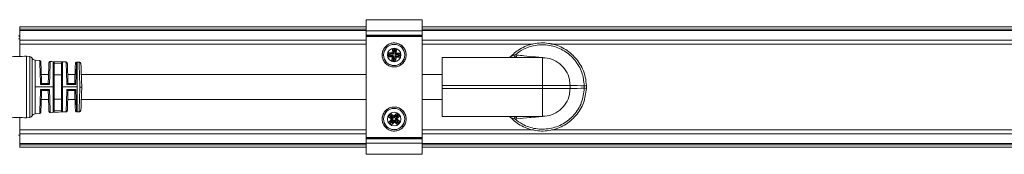
# Model space of a CAD drawing. Units: millimetres. Extents: x 11 to 430, y 2 to 275.
# Drawn here: x 66 to 115, y 150 to 157 of the extents above; entities that cross this region are included whole.
import ezdxf

# ---------------------------------------------------------------- set-up
doc = ezdxf.new("R2010")
doc.units = ezdxf.units.MM

msp = doc.modelspace()

# ---------------------------------------------------------------- linework, layer by layer
at = {"color": 7, "linetype": 'Continuous', "lineweight": 15}
for p, q in [((85.7509, 156.6754), (82.9509, 156.6754)), ((82.9509, 156.6677), (82.9509, 156.6754)), ((85.7509, 156.6677), (82.9509, 156.6677)), ((82.9509, 156.1252), (82.9509, 156.6677)), ((85.7509, 156.6754), (85.7509, 156.6677)), ((85.7509, 156.1252), (85.7509, 156.6677)), ((65.6509, 156.3293), (65.6509, 155.8124)), ((65.6509, 156.3161), (82.9509, 156.3161)), ((82.9509, 156.2089), (65.6509, 156.2089)), ((65.6509, 156.1343), (82.9509, 156.1343)), ((82.9509, 156.1252), (85.7509, 156.1252)), ((82.9509, 156.1184), (82.9509, 156.1252)), ((85.7509, 156.1184), (82.9509, 156.1184)), ((82.9509, 155.9038), (82.9509, 156.1184)), ((82.9509, 155.9038), (85.7509, 155.9038)), ((82.9509, 155.8798), (82.9509, 155.9038)), ((85.7509, 155.8801), (82.9509, 155.8801)), ((82.9509, 155.8798), (82.9509, 155.8801)), ((85.7509, 155.8798), (82.9509, 155.8798)), ((82.9509, 155.8694), (82.9509, 155.8798)), ((82.9509, 155.8694), (85.7509, 155.8694)), ((82.9509, 155.8401), (82.9509, 155.8694)), ((85.7509, 156.3161), (115.8509, 156.3161)), ((115.8509, 156.2089), (85.7509, 156.2089)), ((85.7509, 156.1343), (115.8509, 156.1343)), ((85.7509, 156.1252), (85.7509, 156.1184)), ((85.7509, 155.9038), (85.7509, 156.1184)), ((85.7509, 155.9038), (85.7509, 155.8801)), ((85.7509, 155.8801), (85.7509, 155.8798)), ((85.7509, 155.8694), (85.7509, 155.8798)), ((85.7509, 155.8694), (85.7509, 155.8401)), ((65.6509, 155.7179), (65.5898, 155.7179)), ((65.6509, 155.8124), (65.6509, 155.7179)), ((65.6509, 155.7179), (65.6509, 154.8365)), ((85.7509, 155.8401), (82.9509, 155.8401)), ((82.9509, 150.7927), (82.9509, 155.8401)), ((85.7509, 150.7927), (85.7509, 155.8401)), ((83.8209, 154.9084), (83.7859, 154.9079)), ((83.8208, 154.9157), (83.8208, 154.9157)), ((84.0532, 154.9713), (84.0492, 154.8896)), ((84.0492, 154.8896), (84.0921, 154.9284)), ((84.0921, 154.9284), (84.0532, 154.9713)), ((84.2362, 155.0215), (84.1151, 155.0274)), ((84.1151, 155.0274), (84.1626, 154.975)), ((84.1586, 154.8948), (84.2797, 154.8889)), ((84.2827, 154.9494), (84.1616, 154.9554)), ((84.1626, 154.975), (84.2836, 154.9691)), ((84.2362, 155.0215), (84.2568, 155.0402)), ((84.2836, 154.9691), (84.2362, 155.0215)), ((84.2627, 155.1613), (84.2568, 155.0402)), ((84.2568, 155.0402), (84.3043, 154.9878)), ((84.3102, 155.1089), (84.2627, 155.1613)), ((84.2836, 154.9691), (84.3043, 154.9878)), ((84.3043, 154.9878), (84.3102, 155.1089)), ((84.3102, 155.1089), (84.3299, 155.1079)), ((84.3299, 155.1079), (84.324, 154.9868)), ((84.4064, 155.2134), (84.3247, 155.2174)), ((84.3247, 155.2174), (84.3635, 155.1745)), ((84.3635, 155.1745), (84.4064, 155.2134)), ((84.3845, 154.9839), (84.3905, 155.1049)), ((84.4101, 155.104), (84.4042, 154.9829)), ((84.4042, 154.9829), (84.4566, 155.0304)), ((84.4042, 154.9829), (84.4229, 154.9623)), ((84.4625, 155.1515), (84.4101, 155.104)), ((84.419, 154.882), (84.54, 154.8761)), ((84.543, 154.9367), (84.422, 154.9426)), ((84.4753, 155.0098), (84.4229, 154.9623)), ((84.4229, 154.9623), (84.544, 154.9563)), ((84.4566, 155.0304), (84.4625, 155.1515)), ((84.4566, 155.0304), (84.4753, 155.0098)), ((84.5964, 155.0038), (84.4753, 155.0098)), ((84.544, 154.9563), (84.5964, 155.0038)), ((84.6525, 154.9419), (84.6096, 154.9031)), ((84.6096, 154.9031), (84.6485, 154.8602)), ((84.6485, 154.8602), (84.6525, 154.9419)), ((84.8802, 154.8898), (84.8808, 154.9157)), ((84.8808, 154.9157), (84.8808, 154.9157)), ((90.3869, 154.9172), (90.4774, 154.9086)), ((66.1534, 154.8357), (65.9909, 154.8588)), ((65.9909, 154.8588), (65.9909, 151.7734)), ((66.6537, 154.6388), (66.4176, 154.66)), ((67.3144, 154.5702), (67.7924, 154.5498)), ((67.3144, 153.3311), (67.3144, 154.5702)), ((67.3709, 154.5022), (67.3704, 154.5094)), ((67.3704, 154.5094), (67.7321, 154.494)), ((67.7321, 154.494), (67.7309, 154.4815)), ((67.7309, 154.4815), (67.7309, 152.1507)), ((67.7924, 154.5498), (67.7909, 154.5497)), ((67.7924, 154.5498), (67.7924, 153.3161)), ((68.6164, 154.5532), (68.515, 154.5586)), ((68.515, 153.3161), (68.515, 154.5586)), ((84.1577, 154.8751), (84.1053, 154.8277)), ((84.1053, 154.8277), (84.2264, 154.8217)), ((84.2788, 154.8692), (84.1577, 154.8751)), ((84.2264, 154.8217), (84.2788, 154.8692)), ((84.2451, 154.8011), (84.2264, 154.8217)), ((84.2451, 154.8011), (84.2392, 154.68)), ((84.2392, 154.68), (84.2915, 154.7275)), ((84.2975, 154.8485), (84.2451, 154.8011)), ((84.2975, 154.8485), (84.2788, 154.8692)), ((84.2915, 154.7275), (84.2975, 154.8485)), ((84.2915, 154.7275), (84.3112, 154.7265)), ((84.3382, 154.657), (84.2953, 154.6181)), ((84.2953, 154.6181), (84.377, 154.6141)), ((84.2975, 154.8485), (84.3171, 154.8476)), ((84.3171, 154.8476), (84.3112, 154.7265)), ((84.377, 154.6141), (84.3382, 154.657)), ((84.3718, 154.7235), (84.3777, 154.8446)), ((84.3974, 154.8437), (84.3915, 154.7226)), ((84.3915, 154.7226), (84.4389, 154.6702)), ((84.418, 154.8624), (84.3974, 154.8437)), ((84.4449, 154.7913), (84.3974, 154.8437)), ((84.418, 154.8624), (84.4655, 154.81)), ((84.5391, 154.8564), (84.418, 154.8624)), ((84.4389, 154.6702), (84.4449, 154.7913)), ((84.4655, 154.81), (84.4449, 154.7913)), ((84.4655, 154.81), (84.5866, 154.8041)), ((84.5866, 154.8041), (84.5391, 154.8564)), ((86.7509, 154.7961), (91.3701, 154.7961)), ((86.7509, 153.3961), (86.7509, 154.7961)), ((91.7509, 154.7802), (91.7509, 153.3961)), ((67.0925, 153.9361), (66.7292, 153.9361)), ((67.7309, 153.9283), (67.3709, 153.9283)), ((68.4125, 153.9361), (68.0492, 153.9361)), ((82.9509, 153.9361), (68.7292, 153.9361)), ((86.7509, 153.9361), (85.7509, 153.9361)), ((67.1394, 153.4421), (66.6928, 153.4418)), ((67.0782, 153.4961), (66.7446, 153.4961)), ((68.4538, 153.4422), (68.0072, 153.4422)), ((68.3975, 153.4961), (68.0642, 153.4961)), ((68.0642, 153.4961), (68.0646, 153.4961)), ((68.3972, 153.4961), (68.3975, 153.4961)), ((66.6928, 153.1904), (67.1394, 153.1902)), ((66.7446, 153.1361), (67.0782, 153.1361)), ((67.3144, 153.3161), (67.3144, 153.3311)), ((67.3144, 152.062), (67.3144, 153.3161)), ((67.3709, 152.1301), (67.3709, 153.3304)), ((67.7924, 153.2952), (67.7924, 153.3161)), ((67.7924, 153.2952), (67.7924, 152.0824)), ((68.0072, 153.19), (68.4538, 153.19)), ((68.0642, 153.1361), (68.3975, 153.1361)), ((68.0646, 153.1361), (68.0642, 153.1361)), ((68.3975, 153.1361), (68.3972, 153.1361)), ((68.515, 152.0737), (68.515, 153.3161)), ((91.7509, 153.3961), (86.7509, 153.3961)), ((86.7509, 153.2361), (86.7509, 153.3961)), ((86.7509, 153.2361), (91.7509, 153.2361)), ((86.7509, 151.8361), (86.7509, 153.2361)), ((91.7509, 153.2361), (91.7509, 153.3961)), ((93.1317, 153.3961), (91.7509, 153.3961)), ((91.7509, 153.2361), (91.7509, 151.852)), ((93.1317, 153.2361), (91.7509, 153.2361)), ((93.8452, 153.2515), (93.8452, 153.3808)), ((93.9498, 153.3848), (93.9498, 153.2474)), ((66.7292, 152.6961), (67.0925, 152.6961)), ((67.3709, 152.704), (67.7309, 152.704)), ((68.0492, 152.6961), (68.4125, 152.6961)), ((68.7292, 152.6961), (82.9509, 152.6961)), ((85.7509, 152.6961), (86.7509, 152.6961)), ((66.4176, 151.9722), (66.6538, 151.9914)), ((67.7924, 152.0824), (67.3144, 152.062)), ((67.7321, 152.1383), (67.3704, 152.1229)), ((67.3704, 152.1229), (67.3709, 152.1301)), ((67.7309, 152.1507), (67.7321, 152.1383)), ((67.7924, 152.0824), (67.7909, 152.0826)), ((68.515, 152.0737), (68.6164, 152.079)), ((83.9316, 152.0407), (83.9039, 152.0621)), ((84.1524, 151.945), (84.0983, 151.8836)), ((84.1561, 151.8872), (84.1524, 151.945)), ((84.3268, 151.8701), (84.2358, 151.9502)), ((84.2358, 151.9502), (84.2403, 151.8797)), ((84.4347, 151.9628), (84.3546, 151.8718)), ((84.4392, 151.8922), (84.4347, 151.9628)), ((84.5795, 151.9139), (84.5181, 151.968)), ((84.5181, 151.968), (84.5218, 151.9103)), ((65.6509, 151.7958), (65.6509, 150.9129)), ((65.9909, 151.7734), (66.1534, 151.7966)), ((83.8204, 151.7159), (83.8204, 151.7159)), ((84.0983, 151.8836), (84.1561, 151.8872)), ((84.1741, 151.8046), (84.1036, 151.8002)), ((84.1036, 151.8002), (84.1945, 151.72)), ((84.1963, 151.6922), (84.1161, 151.6013)), ((84.1161, 151.6013), (84.1867, 151.6057)), ((84.1792, 151.5215), (84.1214, 151.5179)), ((84.1214, 151.5179), (84.1828, 151.4638)), ((84.2651, 151.7245), (84.1741, 151.8046)), ((84.1828, 151.4638), (84.1792, 151.5215)), ((84.1867, 151.6057), (84.2668, 151.6967)), ((84.1872, 151.8194), (84.2781, 151.7392)), ((84.1945, 151.72), (84.2651, 151.7245)), ((84.1963, 151.6922), (84.1945, 151.72)), ((84.2668, 151.6967), (84.1963, 151.6922)), ((84.2816, 151.6836), (84.2015, 151.5927)), ((84.3182, 151.7847), (84.2273, 151.8649)), ((84.2403, 151.8797), (84.3312, 151.7995)), ((84.247, 151.5526), (84.3271, 151.6435)), ((84.3419, 151.6305), (84.2617, 151.5396)), ((84.2617, 151.5396), (84.2662, 151.4691)), ((84.2668, 151.6967), (84.2651, 151.7245)), ((84.2662, 151.4691), (84.3463, 151.56)), ((84.3268, 151.8701), (84.3546, 151.8718)), ((84.3312, 151.7995), (84.3268, 151.8701)), ((84.3312, 151.7995), (84.359, 151.8013)), ((84.3697, 151.6323), (84.3419, 151.6305)), ((84.3463, 151.56), (84.3419, 151.6305)), ((84.3741, 151.5617), (84.3463, 151.56)), ((84.3546, 151.8718), (84.359, 151.8013)), ((84.359, 151.8013), (84.4392, 151.8922)), ((84.3697, 151.6323), (84.3741, 151.5617)), ((84.4606, 151.5521), (84.3697, 151.6323)), ((84.4539, 151.8792), (84.3738, 151.7882)), ((84.3741, 151.5617), (84.4651, 151.4816)), ((84.3827, 151.647), (84.4736, 151.5669)), ((84.4193, 151.7481), (84.4994, 151.8391)), ((84.5137, 151.6124), (84.4228, 151.6925)), ((84.5142, 151.8261), (84.4341, 151.7351)), ((84.4341, 151.7351), (84.5046, 151.7396)), ((84.4341, 151.7351), (84.4358, 151.7073)), ((84.5064, 151.7118), (84.4358, 151.7073)), ((84.4358, 151.7073), (84.5268, 151.6272)), ((84.4651, 151.4816), (84.4606, 151.5521)), ((84.5046, 151.7396), (84.5847, 151.8305)), ((84.5046, 151.7396), (84.5064, 151.7118)), ((84.5973, 151.6316), (84.5064, 151.7118)), ((84.5847, 151.8305), (84.5142, 151.8261)), ((84.5218, 151.9103), (84.5795, 151.9139)), ((84.5268, 151.6272), (84.5973, 151.6316)), ((84.6026, 151.5482), (84.5448, 151.5446)), ((84.5448, 151.5446), (84.5485, 151.4869)), ((84.5485, 151.4869), (84.6026, 151.5482)), ((84.8804, 151.7159), (84.8804, 151.7159)), ((91.3701, 151.8361), (86.7509, 151.8361)), ((90.4774, 151.7237), (90.3869, 151.715)), ((65.6509, 150.9129), (65.5898, 150.9129)), ((65.6509, 150.9129), (65.6509, 150.8184)), ((65.6509, 150.8184), (65.6509, 150.301)), ((65.6509, 150.4978), (82.9509, 150.4978)), ((82.9509, 150.7927), (85.7509, 150.7927)), ((82.9509, 150.7633), (82.9509, 150.7927)), ((85.7509, 150.7633), (82.9509, 150.7633)), ((82.9509, 150.753), (82.9509, 150.7633)), ((82.9509, 150.753), (85.7509, 150.753)), ((82.9509, 150.7527), (82.9509, 150.753)), ((82.9509, 150.7527), (85.7509, 150.7527)), ((82.9509, 150.729), (82.9509, 150.7527)), ((85.7509, 150.729), (82.9509, 150.729)), ((82.9509, 150.729), (82.9509, 150.514)), ((82.9509, 150.514), (85.7509, 150.514)), ((82.9509, 150.5072), (82.9509, 150.514)), ((85.7509, 150.5072), (82.9509, 150.5072)), ((82.9509, 150.5072), (82.9509, 149.9645)), ((85.7509, 150.7927), (85.7509, 150.7633)), ((85.7509, 150.753), (85.7509, 150.7633)), ((85.7509, 150.753), (85.7509, 150.7527)), ((85.7509, 150.753), (85.7509, 150.729)), ((85.7509, 150.729), (85.7509, 150.514)), ((85.7509, 150.514), (85.7509, 150.5072)), ((85.7509, 150.5072), (85.7509, 149.9645)), ((85.7509, 150.4978), (115.8509, 150.4978)), ((82.9509, 150.4233), (65.6509, 150.4233)), ((65.6509, 150.3161), (82.9509, 150.3161)), ((82.9509, 149.9645), (85.7509, 149.9645)), ((82.9509, 149.9567), (82.9509, 149.9645)), ((115.8509, 150.4233), (85.7509, 150.4233)), ((85.7509, 150.3161), (115.8509, 150.3161)), ((85.7509, 149.9645), (85.7509, 149.9567)), ((82.9509, 149.9567), (85.7509, 149.9567))]:
    msp.add_line(p, q, dxfattribs=at)
at = {"color": 8, "linetype": 'Continuous', "lineweight": 15}
for p, q in [((65.6509, 155.651), (82.9509, 155.651)), ((82.9509, 155.4588), (65.6509, 155.4588)), ((85.7509, 155.651), (115.8509, 155.651)), ((91.2785, 155.4588), (85.7509, 155.4588)), ((115.8509, 155.4588), (92.1678, 155.4588)), ((66.1534, 151.7966), (66.1534, 154.8357)), ((66.2691, 151.8744), (66.2691, 154.7579)), ((66.4176, 154.66), (66.4176, 153.3161)), ((66.4176, 153.3161), (66.4176, 151.9722)), ((65.6509, 151.1735), (82.9509, 151.1735)), ((82.9509, 150.9813), (65.6509, 150.9813)), ((85.7509, 151.1735), (91.3252, 151.1735)), ((115.8509, 150.9813), (85.7509, 150.9813)), ((92.214, 151.1735), (115.8509, 151.1735))]:
    msp.add_line(p, q, dxfattribs=at)
at = {"color": 7, "linetype": 'Continuous', "lineweight": 15, "flags": 128}
for points in [[(84.3043, 154.9878), (84.3052, 154.9878), (84.3067, 154.9877), (84.3087, 154.9876), (84.3111, 154.9875), (84.314, 154.9873), (84.3171, 154.9872), (84.3205, 154.987), (84.324, 154.9868)], [(84.3845, 154.9839), (84.388, 154.9837), (84.3914, 154.9835), (84.3945, 154.9834), (84.3974, 154.9832), (84.3998, 154.9831), (84.4018, 154.983), (84.4033, 154.983), (84.4042, 154.9829)], [(84.3905, 155.1049), (84.3939, 155.1048), (84.3973, 155.1046), (84.4005, 155.1045), (84.4033, 155.1043), (84.4058, 155.1042), (84.4078, 155.1041), (84.4092, 155.104), (84.4101, 155.104)], [(90.4774, 154.9086), (90.4719, 154.8844), (90.4651, 154.8624), (90.4571, 154.843), (90.4482, 154.8266), (90.4384, 154.8134), (90.4281, 154.8039), (90.4173, 154.7981), (90.4063, 154.7961)], [(84.3718, 154.7235), (84.3752, 154.7234), (84.3786, 154.7232), (84.3818, 154.7231), (84.3846, 154.7229), (84.3871, 154.7228), (84.3891, 154.7227), (84.3906, 154.7226), (84.3915, 154.7226)], [(84.3777, 154.8446), (84.3812, 154.8444), (84.3845, 154.8443), (84.3877, 154.8441), (84.3906, 154.844), (84.393, 154.8439), (84.395, 154.8438), (84.3965, 154.8437), (84.3974, 154.8437)], [(67.7924, 153.2952), (67.7922, 153.2952), (67.792, 153.2952), (67.7918, 153.2952), (67.7916, 153.2952), (67.7914, 153.2952), (67.7913, 153.2952), (67.7911, 153.2952), (67.7909, 153.2952)], [(84.2668, 151.6967), (84.2675, 151.6961), (84.2686, 151.6951), (84.2701, 151.6938), (84.272, 151.6921), (84.2741, 151.6902), (84.2765, 151.6882), (84.279, 151.6859), (84.2816, 151.6836)], [(84.4392, 151.8922), (84.4398, 151.8916), (84.4409, 151.8906), (84.4424, 151.8893), (84.4443, 151.8877), (84.4464, 151.8858), (84.4488, 151.8837), (84.4513, 151.8815), (84.4539, 151.8792)], [(84.4736, 151.5669), (84.4713, 151.5643), (84.4691, 151.5618), (84.467, 151.5594), (84.4651, 151.5573), (84.4635, 151.5554), (84.4622, 151.5539), (84.4612, 151.5528), (84.4606, 151.5521)], [(84.4994, 151.8391), (84.502, 151.8368), (84.5046, 151.8346), (84.5069, 151.8325), (84.5091, 151.8306), (84.5109, 151.8289), (84.5124, 151.8276), (84.5135, 151.8267), (84.5142, 151.8261)], [(84.5137, 151.6124), (84.516, 151.615), (84.5183, 151.6175), (84.5204, 151.6199), (84.5222, 151.622), (84.5239, 151.6239), (84.5252, 151.6254), (84.5262, 151.6265), (84.5268, 151.6272)], [(84.7481, 151.3655), (84.8478, 151.5328), (84.8804, 151.7159)], [(90.4774, 151.7237), (90.4719, 151.7479), (90.4651, 151.7699), (90.4571, 151.7893), (90.4482, 151.8057), (90.4384, 151.8188), (90.4281, 151.8284), (90.4173, 151.8342), (90.4063, 151.8361)]]:
    msp.add_lwpolyline(points, dxfattribs=at)
at = {"color": 8, "linetype": 'Continuous', "lineweight": 15, "flags": 128}
for points in [[(90.3869, 154.9172), (90.3822, 154.8907), (90.3761, 154.8665), (90.3687, 154.8452), (90.3602, 154.8273), (90.3509, 154.8131), (90.3408, 154.8029), (90.3303, 154.7971), (90.3266, 154.7961)], [(90.3869, 151.715), (90.3822, 151.7415), (90.3761, 151.7657), (90.3687, 151.787), (90.3602, 151.805), (90.3509, 151.8192), (90.3408, 151.8293), (90.3303, 151.8352), (90.3266, 151.8361)]]:
    msp.add_lwpolyline(points, dxfattribs=at)
at = {"color": 7, "linetype": 'Continuous', "lineweight": 15}
for centre, radius in [((84.3508, 154.9157), 0.53), ((84.3508, 154.9157), 0.34), ((84.3504, 151.7159), 0.53), ((84.3504, 151.7159), 0.34)]:
    msp.add_circle(centre, radius, dxfattribs=at)
for centre, radius, start, end in [((65.5924, 155.8107), 0.0585, 1.71632, 92.5411), ((84.3509, 154.9164), 0.6, 360, 180), ((84.3508, 154.9157), 0.53, 180, 357.19494), ((84.1079, 154.8864), 0.0588, 176.93266, 267.45495), ((84.1119, 154.9687), 0.0588, 86.91273, 177.46978), ((84.1595, 154.9163), 0.0391, 86.85889, 164.1851), ((84.1604, 154.9339), 0.0391, 190.22377, 267.49179), ((82.5957, 154.9607), 1.5644, 356.86378, 357.58511), ((85.8872, 154.8816), 1.7272, 176.89807, 177.55148), ((84.3215, 155.1587), 0.0588, 86.91302, 177.46949), ((82.7352, 154.9539), 1.5458, 356.85947, 357.58945), ((84.278, 154.8497), 0.0392, 356.91396, 87.49788), ((84.2848, 154.9886), 0.0392, 266.9231, 357.4702), ((86.0286, 154.8746), 1.7475, 176.90187, 177.54768), ((84.369, 155.1062), 0.0391, 100.22196, 177.51559), ((84.3514, 155.1071), 0.0391, 356.81689, 74.20142), ((80.6029, 155.3518), 3.7648, 357.15131, 357.30128), ((84.4169, 154.8429), 0.0392, 86.92359, 177.47), ((84.4237, 154.9818), 0.0392, 176.92996, 267.48187), ((84.4038, 155.1547), 0.0588, 356.89813, 87.48948), ((82.8746, 154.947), 1.5457, 356.85946, 357.58948), ((86.1278, 154.8698), 1.7074, 176.89429, 177.55526), ((84.5422, 154.9152), 0.0392, 266.90323, 344.10831), ((86.2686, 154.8629), 1.7272, 176.89807, 177.55148), ((84.5413, 154.8975), 0.0392, 10.29123, 87.46109), ((84.5938, 154.9451), 0.0588, 356.89813, 87.48948), ((65.5609, 158.8035), 3.968, 263.77955, 276.22023), ((66.1309, 154.6773), 0.16, 30.23348, 81.90075), ((66.4419, 154.8586), 0.2, 210.23348, 263.01621), ((84.2979, 154.6769), 0.0588, 176.93258, 267.45495), ((84.3503, 154.7244), 0.0391, 176.85454, 254.20912), ((82.804, 154.74), 1.5364, 356.9021, 357.26934), ((84.3327, 154.7252), 0.0391, 280.24787, 357.53192), ((84.3802, 154.6728), 0.0588, 266.91287, 357.46964), ((82.9756, 154.9421), 1.5658, 356.86413, 357.58479), ((84.5897, 154.8628), 0.0588, 266.91287, 357.46974), ((91.368, 154.8622), 0.0661, 271.78391, 313.11104), ((67.328, 152.1629), 1.1683, 87.89541, 90.66469), ((93.858, 170.5618), 17.181, 267.57725, 269.95742), ((93.858, 136.0705), 17.181, 90.04258, 92.42275), ((93.7225, 157.8991), 4.52, 271.55515, 272.88202), ((93.7225, 148.7332), 4.52, 87.11798, 88.44485), ((66.4419, 151.7737), 0.2, 96.98379, 149.76652), ((84.3509, 151.7164), 0.6, 0, 180), ((84.1967, 151.9063), 0.0588, 48.3228, 138.89564), ((84.479, 151.9241), 0.0588, 48.31173, 138.90658), ((65.5609, 147.8288), 3.968, 83.77977, 96.22045), ((66.1309, 151.955), 0.16, 278.09925, 329.76652), ((84.3504, 151.7159), 0.53, 180, 318.60923), ((84.1423, 151.8445), 0.0588, 138.33498, 228.89525), ((84.1601, 151.5622), 0.0588, 138.33497, 228.89528), ((85.0203, 151.0722), 1.1191, 138.1144, 139.1226), ((84.2219, 151.5077), 0.0588, 228.31997, 318.89847), ((85.4322, 153.0045), 1.8729, 228.31582, 228.91851), ((89.0669, 147.6147), 6.441, 138.53539, 138.71057), ((88.2269, 156.0556), 6.0097, 228.52855, 228.71636), ((79.8722, 155.6079), 5.8634, 318.52229, 318.71471), ((84.2524, 151.7097), 0.0392, 318.28966, 48.92426), ((86.6322, 149.7594), 3.0751, 138.43951, 138.80645), ((84.3443, 151.814), 0.0392, 228.31929, 318.89915), ((84.3566, 151.6178), 0.0392, 48.32564, 138.8928), ((82.5655, 149.629), 2.6761, 48.41157, 48.83334), ((82.7671, 149.9795), 2.4193, 48.38429, 48.85086), ((80.003, 155.4926), 5.8284, 318.52207, 318.71565), ((84.4485, 151.7221), 0.0392, 138.28966, 228.92426), ((85.4707, 152.9268), 1.5795, 228.26474, 228.97936), ((84.0951, 151.9943), 0.4455, 317.3563, 319.8893), ((84.5042, 151.5255), 0.0588, 228.3198, 318.89864), ((84.5409, 151.8696), 0.0588, 318.28533, 48.91228), ((84.5586, 151.5873), 0.0588, 318.3315, 48.86611), ((91.368, 151.7701), 0.0661, 46.88896, 88.21609)]:
    msp.add_arc(centre, radius, start, end, dxfattribs=at)
for centre, major_axis, ratio, start_param, end_param in [((84.1511, 154.9255), (0.0848, -0.0042), 0.0002016, 3.9420799, 4.0933329), ((84.1609, 154.9147), (-0.0407, 0.0449), 0.9896026, 5.5126891, 6.9020741), ((84.1619, 154.9353), (0.0449, 0.0407), 0.9895949, 2.5223316, 3.9117166), ((84.3704, 155.1047), (-0.0407, 0.0449), 0.9896026, 5.6639421, 7.0533271), ((84.3498, 155.1057), (0.0449, 0.0407), 0.9896023, 5.5130617, 6.9024468), ((84.5408, 154.9167), (-0.0407, 0.0449), 0.9895945, 2.3714505, 3.7608355), ((84.5398, 154.8962), (0.0449, 0.0407), 0.9896023, 5.6643147, 7.0536998), ((84.5506, 154.9059), (0.0848, -0.0041), 0.0002016, 5.3314648, 5.4827179), ((84.3518, 154.7257), (0.0449, 0.0407), 0.9895949, 2.3710785, 3.7604636), ((84.3313, 154.7268), (-0.0407, 0.0449), 0.9895945, 2.5227035, 3.9120885), ((84.2149, 151.849), (0.0605, 0.0038), 0.9895982, 2.5222636, 3.9116487), ((84.2004, 151.8481), (0.0637, -0.0561), 0.0001514, 3.9422034, 4.0934564), ((84.2013, 151.8336), (-0.0038, 0.0605), 0.989604, 5.5128497, 6.9022347), ((84.2327, 151.5668), (0.0605, 0.0038), 0.9895982, 2.3710106, 3.7603957), ((84.2182, 151.5658), (0.0561, 0.0636), 0.0001335, 3.9419185, 4.0931716), ((84.2173, 151.5804), (-0.0038, 0.0605), 0.9895932, 2.5225432, 3.9119283), ((84.4836, 151.8514), (-0.0038, 0.0605), 0.989604, 5.6641027, 7.0534877), ((84.4996, 151.5982), (-0.0038, 0.0605), 0.9895932, 2.3712902, 3.7606752), ((84.4682, 151.865), (0.0605, 0.0038), 0.9895989, 5.5131293, 6.9025144), ((84.4827, 151.8659), (0.0561, 0.0637), 0.0001334, 5.3313036, 5.4825566), ((84.486, 151.5827), (0.0605, 0.0038), 0.9895989, 5.6643824, 7.0537674), ((84.5005, 151.5837), (0.0637, -0.0561), 0.0001514, 5.3315884, 5.4828414)]:
    msp.add_ellipse(centre, major_axis=major_axis, ratio=ratio, start_param=start_param, end_param=end_param, dxfattribs=at)
at = {"color": 7, "linetype": 'Continuous', "lineweight": 15, "extrusion": (3.24411e-14, 0.00034528, 1)}
msp.add_ellipse((84.2149, 151.849), major_axis=(0.0411, 0.0026, 0), ratio=0.9702876, start_param=2.5974306, end_param=3.9119117, dxfattribs=at)
at = {"color": 7, "linetype": 'Continuous', "lineweight": 15, "extrusion": (-1.96831e-14, 0.00034528, 1)}
msp.add_ellipse((84.2013, 151.8336), major_axis=(0.0026, -0.0411, 0), ratio=0.9702875, start_param=2.3712736, end_param=3.6857547, dxfattribs=at)
at = {"color": 7, "linetype": 'Continuous', "lineweight": 15, "extrusion": (-4.79756e-14, 0.00034528, 1)}
msp.add_ellipse((84.2327, 151.5668), major_axis=(0.0411, 0.0026, 0), ratio=0.9702876, start_param=2.3712736, end_param=3.6857547, dxfattribs=at)
at = {"color": 7, "linetype": 'Continuous', "lineweight": 15, "extrusion": (7.46285e-14, 0.00034528, 1)}
msp.add_ellipse((84.2173, 151.5804), major_axis=(-0.0026, 0.0411, 0), ratio=0.9702875, start_param=2.5974306, end_param=3.9119117, dxfattribs=at)
at = {"color": 7, "linetype": 'Continuous', "lineweight": 15, "extrusion": (-1.40131e-14, 0.00034528, 1)}
msp.add_ellipse((84.4836, 151.8514), major_axis=(0.0026, -0.0411, 0), ratio=0.9702875, start_param=2.5974306, end_param=3.9119117, dxfattribs=at)
at = {"color": 7, "linetype": 'Continuous', "lineweight": 15, "extrusion": (-1.4258e-14, 0.00034528, 1)}
msp.add_ellipse((84.4996, 151.5982), major_axis=(-0.0026, 0.0411, 0), ratio=0.9702875, start_param=2.3712736, end_param=3.6857547, dxfattribs=at)
at = {"color": 7, "linetype": 'Continuous', "lineweight": 15, "extrusion": (-4.81977e-14, 0.00034528, 1)}
msp.add_ellipse((84.4682, 151.865), major_axis=(-0.0411, -0.0026, 0), ratio=0.9702876, start_param=2.3712736, end_param=3.6857547, dxfattribs=at)
at = {"color": 7, "linetype": 'Continuous', "lineweight": 15, "extrusion": (-4.7738e-14, 0.00034528, 1)}
msp.add_ellipse((84.486, 151.5827), major_axis=(-0.0411, -0.0026, 0), ratio=0.9702876, start_param=2.5974306, end_param=3.9119117, dxfattribs=at)
at = {"color": 7, "linetype": 'Continuous', "lineweight": 15}
for points, knots in [([(84.9509, 154.9164), (84.9434, 154.988), (84.9284, 155.131), (84.8134, 155.3176), (84.6459, 155.4537), (84.4455, 155.5204), (84.2478, 155.5173), (84.0701, 155.4571), (83.9179, 155.3462), (83.8022, 155.1861), (83.7421, 154.9859), (83.7556, 154.7695), (83.8447, 154.5714), (83.9935, 154.4198), (84.1796, 154.3295), (84.3816, 154.3061), (84.5784, 154.3494), (84.7499, 154.4537), (84.8773, 154.6075), (84.9421, 154.7703), (84.9484, 154.8756), (84.9509, 154.9164)], [0, 0, 0, 0, 0.0586694, 0.1173283, 0.1757342, 0.2300618, 0.2791407, 0.3261057, 0.3750236, 0.4283442, 0.4858844, 0.5448129, 0.6019675, 0.6563365, 0.7087211, 0.7601616, 0.8112878, 0.8624534, 0.9140279, 0.9666768, 1, 1, 1, 1]), ([(90.1265, 154.7999), (90.285, 154.946), (90.6257, 155.2602), (91.3068, 155.5116), (92.0566, 155.5378), (92.7751, 155.3105), (93.378, 154.8594), (93.7366, 154.3206), (93.9114, 153.8132), (93.937, 153.5276), (93.9498, 153.3848)], [0, 0, 0, 0, 0.12363612, 0.26588141, 0.40813026, 0.55037968, 0.6926269, 0.83487742, 0.91743861, 1, 1, 1, 1]), ([(93.8452, 153.3808), (93.8181, 153.606), (93.7627, 154.0662), (93.3994, 154.6805), (92.862, 155.1508), (92.1941, 155.4161), (91.4802, 155.4431), (90.8504, 155.2603), (90.524, 155.0187), (90.3869, 154.9172)], [0, 0, 0, 0, 0.14353, 0.2931762, 0.4428137, 0.592437, 0.7420495, 0.891656, 1, 1, 1, 1]), ([(84.1019, 154.9279), (84.1026, 154.9279), (84.1039, 154.9278), (84.1084, 154.9276), (84.1143, 154.9273), (84.1191, 154.9271), (84.1216, 154.927), (84.1218, 154.9269)], [0, 0, 0, 0, 0.2416672, 0.4830105, 0.7264015, 0.9775286, 1, 1, 1, 1]), ([(84.3621, 155.1447), (84.3621, 155.1449), (84.3622, 155.1475), (84.3624, 155.1522), (84.3627, 155.1581), (84.3629, 155.1627), (84.363, 155.164), (84.363, 155.1647)], [0, 0, 0, 0, 0.0218354, 0.2732762, 0.5165261, 0.7582412, 1, 1, 1, 1]), ([(84.5799, 154.9045), (84.5801, 154.9045), (84.5826, 154.9044), (84.5873, 154.9041), (84.5932, 154.9039), (84.5978, 154.9036), (84.5991, 154.9036), (84.5998, 154.9035)], [0, 0, 0, 0, 0.0216274, 0.2729728, 0.5165653, 0.7581257, 1, 1, 1, 1]), ([(90.1265, 154.7999), (90.1435, 154.8142), (90.1788, 154.8438), (90.2702, 154.8807), (90.3446, 154.904), (90.3869, 154.9172)], [0, 0, 0, 0, 0.2856192, 0.5942132, 1, 1, 1, 1]), ([(90.4774, 154.9086), (90.5945, 154.8958), (90.9301, 154.8593), (91.2227, 154.8318), (91.4132, 154.8139)], [0, 0, 0, 0, 0.3490918, 1, 1, 1, 1]), ([(66.6533, 154.6327), (66.6594, 154.6317), (66.6731, 154.6293), (66.6909, 154.6162), (66.7038, 154.5973), (66.7059, 154.5827), (66.7069, 154.5756)], [0, 0, 0, 0, 0.21771745, 0.48426703, 0.75092522, 1, 1, 1, 1]), ([(66.7446, 153.4961), (66.7395, 153.6417), (66.7293, 153.9328), (66.7169, 154.2914), (66.7088, 154.5087), (66.7069, 154.6032), (66.7069, 154.5756), (66.7069, 154.5756)], [0, 0, 0, 0, 0.249998, 0.4999961, 0.7499941, 0.9999921, 1, 1, 1, 1]), ([(67.1132, 154.5296), (67.1127, 154.5147), (67.1117, 154.4849), (67.1036, 154.253), (67.0919, 153.9165), (67.0821, 153.6363), (67.0771, 153.4961)], [0, 0, 0, 0, 0.249982, 0.4999749, 0.7499738, 1, 1, 1, 1]), ([(67.1799, 154.5871), (67.172, 154.5872), (67.1598, 154.5872), (67.1445, 154.5807), (67.1337, 154.5733), (67.1249, 154.5638), (67.1162, 154.5496), (67.1144, 154.5375), (67.1132, 154.5296)], [0, 0, 0, 0, 0.2379772, 0.36721, 0.4995076, 0.6319188, 0.7612453, 1, 1, 1, 1]), ([(67.9706, 154.5672), (67.7602, 154.5643), (67.4953, 154.5607), (67.2319, 154.5864), (67.1777, 154.5917)], [0, 0, 0, 0, 0.7941673, 1, 1, 1, 1]), ([(67.3144, 154.5702), (67.3231, 154.5676), (67.3377, 154.5633), (67.3548, 154.547), (67.3661, 154.5295), (67.3691, 154.5157), (67.3704, 154.5094)], [0, 0, 0, 0, 0.3565764, 0.5967892, 0.817107, 1, 1, 1, 1]), ([(67.3709, 153.3304), (67.3709, 153.4656), (67.3709, 153.7446), (67.3709, 154.1138), (67.3709, 154.3935), (67.3709, 154.4667), (67.3709, 154.5022)], [0, 0, 0, 0, 0.2422635, 0.5000001, 0.7577367, 1, 1, 1, 1]), ([(67.7321, 154.494), (67.7339, 154.5001), (67.7379, 154.5134), (67.7503, 154.5297), (67.7681, 154.5442), (67.7824, 154.5476), (67.7909, 154.5497)], [0, 0, 0, 0, 0.1858154, 0.4053143, 0.6495237, 1, 1, 1, 1]), ([(67.7909, 154.5497), (67.7909, 154.5171), (67.7909, 154.4495), (67.7908, 154.1502), (67.7909, 153.7465), (67.7909, 153.4421), (67.7909, 153.2952)], [0, 0, 0, 0, 0.2417451, 0.500501, 0.7589801, 1, 1, 1, 1]), ([(68.0296, 154.4972), (68.0286, 154.5047), (68.0269, 154.5162), (68.019, 154.5299), (68.011, 154.5392), (68.0012, 154.5466), (67.987, 154.5536), (67.9754, 154.5545), (67.9679, 154.555)], [0, 0, 0, 0, 0.2398022, 0.3687546, 0.5003703, 0.6318684, 0.7606341, 1, 1, 1, 1]), ([(68.0072, 153.4422), (68.0049, 153.5138), (67.9993, 153.682), (67.9902, 153.9638), (67.9798, 154.2694), (67.9722, 154.5089), (67.971, 154.5401), (67.9704, 154.5551)], [0, 0, 0, 0, 0.1196351, 0.2813415, 0.5009154, 0.7603487, 1, 1, 1, 1]), ([(68.0646, 153.4961), (68.0598, 153.6315), (68.0504, 153.9022), (68.0389, 154.2342), (68.0314, 154.4356), (68.0296, 154.5222), (68.0296, 154.4972), (68.0296, 154.4972)], [0, 0, 0, 0, 0.2500028, 0.5000023, 0.7499986, 0.9999932, 1, 1, 1, 1]), ([(68.4322, 154.5001), (68.4317, 154.4856), (68.4307, 154.4567), (68.4228, 154.2315), (68.4114, 153.9045), (68.4019, 153.6323), (68.3972, 153.4961)], [0, 0, 0, 0, 0.2499866, 0.4999821, 0.7499803, 1, 1, 1, 1]), ([(68.4933, 154.558), (68.4858, 154.5574), (68.4743, 154.5564), (68.4603, 154.5493), (68.4506, 154.5419), (68.4427, 154.5326), (68.4349, 154.519), (68.4333, 154.5076), (68.4322, 154.5001)], [0, 0, 0, 0, 0.2394319, 0.3682037, 0.4996671, 0.6311182, 0.7600609, 1, 1, 1, 1]), ([(68.4907, 154.558), (68.4907, 154.558), (68.4907, 154.5835), (68.4887, 154.4908), (68.4829, 154.3174), (68.4757, 154.1084), (68.4695, 153.9184), (68.4618, 153.6827), (68.4562, 153.514), (68.4538, 153.4422)], [0, 0, 0, 0, 0.0001178, 0.2395545, 0.498808, 0.5820988, 0.7188015, 0.8803852, 1, 1, 1, 1]), ([(68.711, 154.4569), (68.7093, 154.4691), (68.7056, 154.4944), (68.6825, 154.5267), (68.6497, 154.549), (68.6243, 154.5519), (68.6121, 154.5534)], [0, 0, 0, 0, 0.2410113, 0.5004734, 0.7596019, 1, 1, 1, 1]), ([(68.7509, 153.3161), (68.7456, 153.4663), (68.7352, 153.7654), (68.722, 154.1423), (68.7128, 154.4055), (68.7116, 154.4398), (68.711, 154.4569)], [0, 0, 0, 0, 0.2514397, 0.5009618, 0.7504817, 1, 1, 1, 1]), ([(84.3387, 154.6668), (84.3387, 154.6674), (84.3388, 154.6688), (84.3389, 154.6733), (84.3393, 154.6792), (84.3394, 154.684), (84.3396, 154.6865), (84.3396, 154.6867)], [0, 0, 0, 0, 0.2417644, 0.4834396, 0.7266839, 0.9781176, 1, 1, 1, 1]), ([(91.7509, 154.7802), (91.7498, 154.7803), (91.624, 154.7911), (91.4965, 154.7937), (91.3701, 154.7961)], [0, 0, 0, 0, 0.0082075, 1, 1, 1, 1]), ([(91.4132, 154.8139), (91.5258, 154.8044), (91.6394, 154.7948), (91.75, 154.7803), (91.7509, 154.7802)], [0, 0, 0, 0, 0.9923875, 1, 1, 1, 1]), ([(93.1317, 153.3961), (93.1254, 153.4967), (93.1094, 153.752), (92.9465, 154.1399), (92.636, 154.4917), (92.2214, 154.7333), (91.9086, 154.7645), (91.7509, 154.7802)], [0, 0, 0, 0, 0.13925938, 0.35365132, 0.56804205, 0.78229512, 1, 1, 1, 1]), ([(66.6928, 153.4418), (66.7008, 153.4503), (66.7153, 153.4657), (66.7322, 153.4837), (66.7409, 153.4925), (66.7441, 153.4957), (66.7444, 153.496), (66.7446, 153.4961)], [0, 0, 0, 0, 0.3284283, 0.5992732, 0.8167995, 0.9124835, 1, 1, 1, 1]), ([(67.1394, 153.4421), (67.1314, 153.4503), (67.1167, 153.4656), (67.0975, 153.4833), (67.0862, 153.4924), (67.0805, 153.4957), (67.079, 153.496), (67.0782, 153.4961)], [0, 0, 0, 0, 0.3241312, 0.5968746, 0.8150958, 0.9115788, 1, 1, 1, 1]), ([(68.0072, 153.4422), (68.0152, 153.4505), (68.0297, 153.4657), (68.0478, 153.4835), (68.0581, 153.4923), (68.0627, 153.4957), (68.0637, 153.496), (68.0642, 153.4961)], [0, 0, 0, 0, 0.3246022, 0.5971103, 0.816603, 0.9126219, 1, 1, 1, 1]), ([(68.4538, 153.4422), (68.45, 153.4464), (68.4434, 153.4534), (68.4361, 153.4608), (68.4259, 153.4711), (68.4137, 153.4831), (68.4035, 153.4924), (68.3989, 153.4957), (68.3979, 153.496), (68.3975, 153.4961)], [0, 0, 0, 0, 0.1604337, 0.2712327, 0.3055401, 0.5974836, 0.815712, 0.911934, 1, 1, 1, 1]), ([(67.3144, 153.3161), (67.1469, 153.3161), (66.8473, 153.3161), (66.549, 153.3161), (66.4176, 153.3161)], [0, 0, 0, 0, 0.5593097, 1, 1, 1, 1]), ([(66.6928, 153.1904), (66.6967, 153.1862), (66.7034, 153.179), (66.7106, 153.1714), (66.7206, 153.1611), (66.7319, 153.149), (66.7407, 153.1397), (66.7441, 153.1365), (66.7444, 153.1362), (66.7446, 153.1361)], [0, 0, 0, 0, 0.1632255, 0.2753821, 0.3101755, 0.5983096, 0.8161504, 0.9121622, 1, 1, 1, 1]), ([(66.7069, 152.0567), (66.7069, 152.0567), (66.7069, 152.0293), (66.7088, 152.1235), (66.7169, 152.3409), (66.7293, 152.6995), (66.7395, 152.9906), (66.7446, 153.1361)], [0, 0, 0, 0, 0.0000042, 0.2499979, 0.4999918, 0.7499859, 1, 1, 1, 1]), ([(67.0771, 153.1361), (67.082, 152.9964), (67.0918, 152.7171), (67.1036, 152.3743), (67.1115, 152.1661), (67.1132, 152.0772), (67.1132, 152.1027), (67.1132, 152.1027)], [0, 0, 0, 0, 0.2500078, 0.5000076, 0.7500018, 0.9999921, 1, 1, 1, 1]), ([(67.1394, 153.1902), (67.1394, 153.1902), (67.1392, 153.19), (67.1386, 153.1895), (67.1367, 153.1872), (67.1289, 153.1791), (67.1147, 153.1649), (67.0975, 153.1489), (67.086, 153.14), (67.0805, 153.1366), (67.079, 153.1363), (67.0782, 153.1361)], [0, 0, 0, 0, 0.00073432, 0.00665463, 0.02263162, 0.0833092, 0.32467816, 0.59720419, 0.81633182, 0.91239242, 1, 1, 1, 1]), ([(68.515, 153.3161), (68.3801, 153.3161), (68.1392, 153.3161), (67.8984, 153.3161), (67.7924, 153.3161)], [0, 0, 0, 0, 0.56000493, 1, 1, 1, 1]), ([(68.0072, 153.19), (68.0111, 153.1859), (68.0176, 153.1789), (68.025, 153.1715), (68.0353, 153.1612), (68.0475, 153.1492), (68.058, 153.1399), (68.0626, 153.1366), (68.0637, 153.1363), (68.0642, 153.1361)], [0, 0, 0, 0, 0.1602657, 0.2709804, 0.3053768, 0.5974357, 0.8156859, 0.9119134, 1, 1, 1, 1]), ([(68.0296, 152.1351), (68.0301, 152.1495), (68.0312, 152.1784), (68.039, 152.4029), (68.0503, 152.7289), (68.0598, 153.0004), (68.0646, 153.1361)], [0, 0, 0, 0, 0.2499856, 0.4999807, 0.7499792, 1, 1, 1, 1]), ([(68.3972, 153.1361), (68.4019, 153.0004), (68.4114, 152.729), (68.4229, 152.396), (68.4305, 152.1936), (68.4322, 152.1079), (68.4322, 152.1322), (68.4322, 152.1322)], [0, 0, 0, 0, 0.2500017, 0.5000012, 0.7499981, 0.999993, 1, 1, 1, 1]), ([(68.4538, 153.19), (68.4459, 153.1818), (68.4314, 153.1666), (68.4134, 153.1488), (68.4033, 153.14), (68.3989, 153.1366), (68.3979, 153.1363), (68.3975, 153.1361)], [0, 0, 0, 0, 0.324756, 0.5971387, 0.8167146, 0.912654, 1, 1, 1, 1]), ([(68.7509, 153.3161), (68.7495, 153.3155), (68.7467, 153.3143), (68.7261, 153.3141), (68.7014, 153.3147), (68.6779, 153.3154), (68.6636, 153.3159), (68.6561, 153.3161)], [0, 0, 0, 0, 0.2440518, 0.4995411, 0.7150295, 0.8513666, 1, 1, 1, 1]), ([(68.711, 152.1754), (68.7116, 152.1925), (68.7128, 152.2267), (68.722, 152.4899), (68.7352, 152.8669), (68.7456, 153.166), (68.7509, 153.3161)], [0, 0, 0, 0, 0.2495183, 0.4990381, 0.7485602, 1, 1, 1, 1]), ([(93.9498, 153.2474), (93.9178, 153.0009), (93.8537, 152.5079), (93.4541, 151.8616), (92.8802, 151.3787), (92.1743, 151.1144), (91.4218, 151.0984), (90.7067, 151.3319), (90.3017, 151.6418), (90.1308, 151.8277), (90.1265, 151.8324)], [0, 0, 0, 0, 0.14234, 0.2846808, 0.4270185, 0.5693581, 0.7116952, 0.8540312, 0.9963667, 1, 1, 1, 1]), ([(90.3869, 151.715), (90.506, 151.6253), (90.813, 151.394), (91.4157, 151.1983), (92.1303, 151.2037), (92.8058, 151.4484), (93.3571, 151.9019), (93.7512, 152.5233), (93.8134, 153.0049), (93.8452, 153.2515)], [0, 0, 0, 0, 0.0948382, 0.2444771, 0.3941055, 0.54373, 0.6933566, 0.8429931, 1, 1, 1, 1]), ([(91.7509, 151.852), (91.7533, 151.852), (91.9103, 151.8523), (92.2239, 151.9075), (92.636, 152.1386), (92.9465, 152.4929), (93.1094, 152.8802), (93.1254, 153.1356), (93.1317, 153.2361)], [0, 0, 0, 0, 0.00341711, 0.21774342, 0.43198594, 0.6463661, 0.86074748, 1, 1, 1, 1]), ([(66.6533, 151.9995), (66.6595, 152.0005), (66.6733, 152.0028), (66.684, 152.0119), (66.6899, 152.0169)], [0, 0, 0, 0, 0.4495823, 1, 1, 1, 1]), ([(66.7069, 152.0567), (66.706, 152.0495), (66.7041, 152.0347), (66.6947, 152.023), (66.6899, 152.0169)], [0, 0, 0, 0, 0.482953, 1, 1, 1, 1]), ([(67.1132, 152.1027), (67.1144, 152.0948), (67.1162, 152.0827), (67.1249, 152.0685), (67.1337, 152.0589), (67.1445, 152.0516), (67.1598, 152.0451), (67.172, 152.0451), (67.1799, 152.0451)], [0, 0, 0, 0, 0.238754, 0.3680806, 0.5004919, 0.6327897, 0.7620225, 1, 1, 1, 1]), ([(67.1782, 152.0338), (67.3161, 152.0477), (67.5795, 152.0741), (67.8443, 152.0713), (67.9705, 152.0699)], [0, 0, 0, 0, 0.523229, 1, 1, 1, 1]), ([(67.3144, 152.062), (67.3231, 152.0647), (67.3377, 152.0691), (67.3548, 152.0852), (67.3662, 152.1027), (67.3691, 152.1165), (67.3704, 152.1229)], [0, 0, 0, 0, 0.3564082, 0.5966529, 0.8158298, 1, 1, 1, 1]), ([(67.7321, 152.1383), (67.7339, 152.1322), (67.7379, 152.1189), (67.7511, 152.1015), (67.7693, 152.0875), (67.7835, 152.0843), (67.7909, 152.0826)], [0, 0, 0, 0, 0.1855964, 0.4045032, 0.6934879, 1, 1, 1, 1]), ([(67.9679, 152.0772), (67.9754, 152.0778), (67.987, 152.0787), (68.0012, 152.0857), (68.011, 152.0931), (68.019, 152.1024), (68.0269, 152.1161), (68.0286, 152.1276), (68.0296, 152.1351)], [0, 0, 0, 0, 0.2393659, 0.3681316, 0.4996297, 0.6312454, 0.7601978, 1, 1, 1, 1]), ([(68.4322, 152.1322), (68.4333, 152.1247), (68.4349, 152.1132), (68.4427, 152.0997), (68.4506, 152.0904), (68.4603, 152.083), (68.4743, 152.0759), (68.4858, 152.0749), (68.4933, 152.0743)], [0, 0, 0, 0, 0.2399391, 0.3688818, 0.5003329, 0.6317963, 0.7605681, 1, 1, 1, 1]), ([(68.6121, 152.0789), (68.6243, 152.0803), (68.6497, 152.0833), (68.6825, 152.1055), (68.7056, 152.1378), (68.7093, 152.1632), (68.711, 152.1754)], [0, 0, 0, 0, 0.2403981, 0.4995266, 0.7589887, 1, 1, 1, 1]), ([(84.9509, 151.7164), (84.9434, 151.6449), (84.9284, 151.5018), (84.8134, 151.3152), (84.6459, 151.1791), (84.4455, 151.1124), (84.2478, 151.1155), (84.0701, 151.1757), (83.9179, 151.2866), (83.8022, 151.4467), (83.7421, 151.6469), (83.7556, 151.8633), (83.8447, 152.0615), (83.9935, 152.2131), (84.1796, 152.3033), (84.3816, 152.3268), (84.5784, 152.2835), (84.7499, 152.1791), (84.8773, 152.0254), (84.9421, 151.8625), (84.9484, 151.7572), (84.9509, 151.7164)], [0, 0, 0, 0, 0.0586694, 0.1173283, 0.1757342, 0.2300619, 0.2791407, 0.3261057, 0.3750236, 0.4283443, 0.4858844, 0.544813, 0.6019675, 0.6563366, 0.7087211, 0.7601616, 0.8112878, 0.8624535, 0.9140279, 0.9666768, 1, 1, 1, 1]), ([(84.1635, 151.8807), (84.164, 151.8802), (84.165, 151.8794), (84.1684, 151.8763), (84.1728, 151.8724), (84.1764, 151.8693), (84.1783, 151.8676), (84.1784, 151.8675)], [0, 0, 0, 0, 0.241761, 0.4833023, 0.7269067, 0.9781448, 1, 1, 1, 1]), ([(84.1857, 151.5289), (84.1861, 151.5294), (84.187, 151.5304), (84.19, 151.5338), (84.1939, 151.5383), (84.197, 151.5418), (84.1987, 151.5437), (84.1988, 151.5439)], [0, 0, 0, 0, 0.241809, 0.4834895, 0.726437, 0.9779959, 1, 1, 1, 1]), ([(84.502, 151.8879), (84.5022, 151.8881), (84.5039, 151.8899), (84.507, 151.8935), (84.5109, 151.898), (84.5139, 151.9014), (84.5148, 151.9024), (84.5152, 151.9029)], [0, 0, 0, 0, 0.0219932, 0.2734271, 0.5167409, 0.7583027, 1, 1, 1, 1]), ([(84.5224, 151.5643), (84.5226, 151.5642), (84.5245, 151.5625), (84.5281, 151.5593), (84.5325, 151.5554), (84.5359, 151.5524), (84.5369, 151.5515), (84.5374, 151.5511)], [0, 0, 0, 0, 0.0218558, 0.2737137, 0.516741, 0.7582644, 1, 1, 1, 1]), ([(90.3869, 151.715), (90.3424, 151.7289), (90.2636, 151.7536), (90.1739, 151.7912), (90.1406, 151.8201), (90.1265, 151.8324)], [0, 0, 0, 0, 0.4266028, 0.7571965, 1, 1, 1, 1]), ([(91.4132, 151.8183), (91.3115, 151.8097), (91.0197, 151.7848), (90.6913, 151.7478), (90.4774, 151.7237)], [0, 0, 0, 0, 0.3485707, 1, 1, 1, 1]), ([(91.3701, 151.8361), (91.4965, 151.8386), (91.624, 151.8411), (91.7498, 151.852), (91.7509, 151.852)], [0, 0, 0, 0, 0.9917925, 1, 1, 1, 1]), ([(91.7509, 151.852), (91.75, 151.8519), (91.6394, 151.8374), (91.5258, 151.8278), (91.4132, 151.8183)], [0, 0, 0, 0, 0.0076125, 1, 1, 1, 1])]:
    msp.add_open_spline(points, degree=3, knots=knots, dxfattribs=at)
at = {"color": 8, "linetype": 'Continuous', "lineweight": 15}
for points, knots in [([(66.6928, 153.4418), (66.6902, 153.5188), (66.6843, 153.6991), (66.676, 153.9514), (66.6693, 154.1542), (66.6617, 154.3748), (66.6551, 154.584), (66.6538, 154.6172), (66.6532, 154.6331)], [0, 0, 0, 0, 0.1204491, 0.2821327, 0.4196641, 0.501289, 0.7607071, 1, 1, 1, 1]), ([(67.1773, 154.5874), (67.1773, 154.5874), (67.1773, 154.6132), (67.1753, 154.5188), (67.1677, 154.298), (67.157, 153.9778), (67.1475, 153.6888), (67.1418, 153.5157), (67.1394, 153.4421)], [0, 0, 0, 0, 0.0000144, 0.2396492, 0.4990963, 0.7188434, 0.8804521, 1, 1, 1, 1]), ([(68.6561, 153.3161), (68.6529, 153.4167), (68.6469, 153.6049), (68.6373, 153.9104), (68.6288, 154.1643), (68.6227, 154.3574), (68.618, 154.4995), (68.6164, 154.5827), (68.6164, 154.5532), (68.6164, 154.5532)], [0, 0, 0, 0, 0.1555747, 0.2909857, 0.5003928, 0.630729, 0.7576284, 0.9999839, 1, 1, 1, 1]), ([(66.6532, 151.9991), (66.6532, 151.9991), (66.6532, 151.9717), (66.6554, 152.0711), (66.6617, 152.2559), (66.6693, 152.4786), (66.676, 152.6808), (66.6843, 152.9332), (66.6902, 153.1135), (66.6928, 153.1904)], [0, 0, 0, 0, 0.0000276, 0.2393576, 0.4987694, 0.5803692, 0.717895, 0.8795572, 1, 1, 1, 1]), ([(67.1394, 153.1902), (67.1418, 153.1166), (67.1475, 152.9436), (67.157, 152.6536), (67.1677, 152.339), (67.1755, 152.0924), (67.1768, 152.0603), (67.1773, 152.0449)], [0, 0, 0, 0, 0.1195452, 0.2811591, 0.5009039, 0.7603452, 1, 1, 1, 1]), ([(67.9704, 152.0772), (67.971, 152.0921), (67.9722, 152.1231), (67.9783, 152.3188), (67.9854, 152.5253), (67.9917, 152.7153), (67.9993, 152.9502), (68.0049, 153.1185), (68.0072, 153.19)], [0, 0, 0, 0, 0.2394848, 0.4987716, 0.5821896, 0.718857, 0.8804403, 1, 1, 1, 1]), ([(68.4538, 153.19), (68.4562, 153.1183), (68.4618, 152.9495), (68.4695, 152.7139), (68.4758, 152.5234), (68.4828, 152.3164), (68.489, 152.1203), (68.4902, 152.0892), (68.4907, 152.0743)], [0, 0, 0, 0, 0.119633, 0.2812563, 0.4179804, 0.5013052, 0.7606137, 1, 1, 1, 1]), ([(68.6164, 152.079), (68.6169, 152.096), (68.6178, 152.1218), (68.6228, 152.2769), (68.6288, 152.467), (68.6373, 152.722), (68.6469, 153.0273), (68.6529, 153.2155), (68.6561, 153.3161)], [0, 0, 0, 0, 0.2423321, 0.3692399, 0.4995925, 0.7089872, 0.8444069, 1, 1, 1, 1])]:
    msp.add_open_spline(points, degree=3, knots=knots, dxfattribs=at)
at = {"color": 7, "linetype": 'Continuous', "lineweight": 15}
msp.add_open_spline([(93.1317, 153.2361), (93.1317, 153.2628), (93.1316, 153.3161), (93.1317, 153.3695), (93.1317, 153.3961)], degree=3, dxfattribs=at)

doc.saveas('drawing.dxf')
